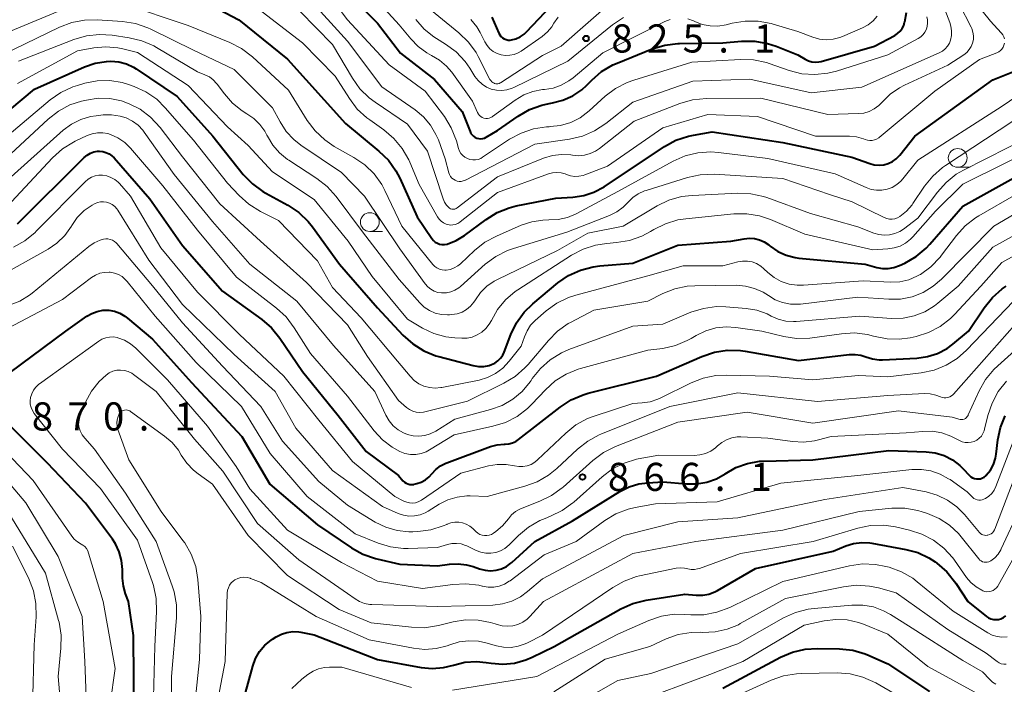
# Model space of a CAD drawing. Units: metres. Extents: x -64000 to -62000, y 16500 to 18000.
# Drawn here: x -63509 to -63377, y 17172 to 17261 of the extents above; entities that cross this region are included whole.
import ezdxf

# ---------------------------------------------------------------- set-up
doc = ezdxf.new("R2010")
doc.units = ezdxf.units.M
for name, color, linetype, lineweight in [('633100_広葉樹林', 7, 'Continuous', 13), ('710100_等高線(計曲線)', 7, 'Continuous', 40), ('710200_等高線(主曲線)', 7, 'Continuous', 13), ('731200_図化機測定による標高点', 7, 'Continuous', 40)]:
    doc.layers.add(name, color=color, linetype=linetype, lineweight=lineweight)
doc.styles.add('Style-WORKING', font='MS Gothic.ttf')

msp = doc.modelspace()

# ---------------------------------------------------------------- linework, layer by layer
at = {"layer": '633100_広葉樹林', "linetype": 'Continuous', "lineweight": 13}
for p, q in [((-63383.69, 17240.86), (-63382.02, 17240.86)), ((-63462.03, 17232.31), (-63460.36, 17232.31))]:
    msp.add_line(p, q, dxfattribs=at)
for centre in [(-63383.69, 17242.11), (-63462.03, 17233.56)]:
    msp.add_circle(centre, 1.25, dxfattribs=at)
at = {"layer": '710100_等高線(計曲線)', "linetype": 'Continuous', "lineweight": 40, "flags": 128}
for points, elevation in [([(-63445.77, 17260.86), (-63444.85, 17258.75), (-63444.72, 17258.51), (-63444.55, 17258.3), (-63444.35, 17258.12), (-63444.12, 17257.98), (-63443.86, 17257.88), (-63443.6, 17257.82), (-63443.33, 17257.82), (-63443.17, 17257.83), (-63442.56, 17257.99), (-63441.99, 17258.25), (-63441.47, 17258.61), (-63441.13, 17258.92), (-63433, 17267.59)], 820), ([(-63464.74, 17263.9), (-63461, 17260.08), (-63457.94, 17256.06), (-63453.42, 17252.58), (-63449.71, 17248.29), (-63448.67, 17245.61), (-63448.55, 17245.38), (-63448.4, 17245.17), (-63448.21, 17244.99), (-63447.99, 17244.84), (-63447.75, 17244.74), (-63447.5, 17244.68), (-63447.24, 17244.66), (-63446.98, 17244.69), (-63446.73, 17244.76), (-63446.51, 17244.87), (-63445, 17245.76), (-63442.26, 17247.68), (-63440.75, 17248.56)], 830), ([(-63482.11, 17261.89), (-63479.49, 17260.51), (-63473, 17255.27), (-63468.13, 17249.87), (-63465.28, 17246.72), (-63460.81, 17243.03), (-63459.56, 17241.8), (-63458.55, 17240.39), (-63458.04, 17239.4), (-63455.74, 17234.26), (-63453.75, 17231.35), (-63453.55, 17231.11), (-63453.3, 17230.9), (-63453.03, 17230.74), (-63452.73, 17230.63), (-63452.42, 17230.57), (-63452.1, 17230.56), (-63451.78, 17230.62), (-63451.73, 17230.63), (-63450.54, 17231.09), (-63449.4, 17231.79), (-63446.54, 17233.92), (-63445.06, 17234.83), (-63443.44, 17235.48), (-63442.52, 17235.71), (-63437.24, 17236.76), (-63434.97, 17236.88), (-63433.53, 17237.08)], 840), ([(-63440.75, 17248.56), (-63439.11, 17249.15), (-63438.12, 17249.37), (-63437.69, 17249.44), (-63436.29, 17249.79), (-63434.98, 17250.38), (-63433.79, 17251.19), (-63433.1, 17251.82), (-63432.46, 17252.47), (-63431.14, 17253.61), (-63429.64, 17254.5), (-63429.06, 17254.75), (-63424.39, 17256.65), (-63422.73, 17257.16), (-63421, 17257.37), (-63420.75, 17257.38), (-63415, 17257.45), (-63412.48, 17257.67), (-63410.73, 17257.68), (-63409.02, 17257.38), (-63407.9, 17257.02), (-63405, 17255.87), (-63404, 17255.27), (-63403.58, 17255.06), (-63403.13, 17254.93), (-63402.66, 17254.88), (-63402.19, 17254.91), (-63401.88, 17254.98), (-63394.77, 17257), (-63392.08, 17258.43), (-63391.7, 17258.68), (-63391.37, 17258.99), (-63391.09, 17259.36), (-63390.89, 17259.76), (-63390.76, 17260.2), (-63390.74, 17260.26), (-63390.51, 17261.49)], 830), ([(-63513.59, 17245.56), (-63506.71, 17251.29), (-63500.07, 17254.25), (-63498.64, 17254.74), (-63497.14, 17254.98), (-63496.53, 17255), (-63495.48, 17254.91), (-63494.46, 17254.64), (-63493.51, 17254.19)], 850), ([(-63493.51, 17254.19), (-63493.15, 17253.97), (-63487.7, 17250.3), (-63482.96, 17245), (-63478.89, 17239.92), (-63477.68, 17238.66), (-63476.28, 17237.63), (-63475.88, 17237.4), (-63472.96, 17235.8), (-63471.51, 17234.83), (-63470.25, 17233.63), (-63469.68, 17232.92), (-63466.05, 17227.95), (-63461, 17222.13), (-63457.61, 17218.49), (-63456.31, 17217.32), (-63454.83, 17216.4), (-63453.22, 17215.75), (-63452.83, 17215.64), (-63448.24, 17214.44), (-63447.54, 17214.32), (-63446.83, 17214.32), (-63446.13, 17214.45), (-63445.8, 17214.56), (-63445.35, 17214.77), (-63444.95, 17215.05), (-63444.6, 17215.4), (-63444.32, 17215.81), (-63444.14, 17216.2), (-63443.23, 17218.56), (-63442.47, 17220.13), (-63441.45, 17221.54), (-63440.29, 17222.67), (-63436.97, 17225.44), (-63435.54, 17226.43), (-63433.95, 17227.16), (-63432.27, 17227.61), (-63431.39, 17227.72), (-63427, 17228.08), (-63421, 17230.5), (-63413.94, 17231), (-63412.13, 17231.34), (-63411.44, 17231.41), (-63410.76, 17231.36), (-63410.09, 17231.19), (-63409.46, 17230.91), (-63408.88, 17230.52), (-63408.66, 17230.33), (-63407.65, 17229.64), (-63406.54, 17229.14), (-63405.37, 17228.84), (-63404.87, 17228.77), (-63396.04, 17227.96), (-63394.48, 17227.52), (-63393.73, 17227.38), (-63392.97, 17227.37), (-63392.21, 17227.49), (-63391.45, 17227.77), (-63390.72, 17228.1), (-63389.21, 17228.97), (-63387.88, 17230.09), (-63387.39, 17230.61), (-63383, 17235.66), (-63375, 17240.14)], 850), ([(-63433.53, 17237.08), (-63432.16, 17237.53), (-63430.8, 17238.26), (-63422.76, 17243.62), (-63421.23, 17244.46), (-63419.58, 17245.02), (-63418.91, 17245.16), (-63416.41, 17245.59), (-63407, 17244.16), (-63397.8, 17242.2), (-63395.4, 17241.35), (-63394.8, 17241.19), (-63394.17, 17241.14), (-63393.55, 17241.2), (-63392.95, 17241.37), (-63392.39, 17241.64), (-63391.88, 17242), (-63391.41, 17242.49), (-63389.4, 17245), (-63379, 17252.52), (-63375.24, 17254.01)], 840), ([(-63509, 17233.31), (-63500.08, 17242.17), (-63499.7, 17242.49), (-63499.27, 17242.74), (-63498.8, 17242.91), (-63498.31, 17242.99), (-63498.07, 17243), (-63497.62, 17242.96), (-63497.19, 17242.84), (-63496.78, 17242.65), (-63496.41, 17242.4), (-63496.12, 17242.11), (-63491.36, 17236.64), (-63487, 17230.45), (-63481.65, 17224.35), (-63476.43, 17220.59), (-63475.12, 17219.45), (-63474.01, 17218.09), (-63471, 17213.64), (-63466.23, 17207.77)], 860), ([(-63466.23, 17207.77), (-63462.52, 17203), (-63458.23, 17199.77), (-63457.61, 17199.09), (-63457.42, 17198.9), (-63457.19, 17198.76), (-63456.95, 17198.65), (-63456.69, 17198.59), (-63456.42, 17198.57), (-63456.15, 17198.6), (-63456.1, 17198.62), (-63455.76, 17198.7), (-63455.17, 17198.9), (-63454.61, 17199.2), (-63454.12, 17199.6), (-63453.75, 17200.01), (-63453.22, 17200.59), (-63452.6, 17201.06), (-63451.92, 17201.42), (-63451.76, 17201.48), (-63445.94, 17203.65), (-63445.04, 17203.89), (-63444.12, 17203.98), (-63444, 17203.98), (-63443.51, 17204.01), (-63443.03, 17204.13), (-63442.58, 17204.33), (-63442.21, 17204.58), (-63436.68, 17208.91), (-63435.22, 17209.86), (-63433.62, 17210.54), (-63432.92, 17210.74), (-63423.82, 17213), (-63417.77, 17215.66), (-63416.11, 17216.22), (-63414.39, 17216.48), (-63412.65, 17216.44), (-63412.02, 17216.35), (-63404.9, 17215.1), (-63398.15, 17215.89), (-63397.37, 17215.92), (-63396.59, 17215.8), (-63395.93, 17215.59), (-63395.06, 17215.32), (-63394.16, 17215.2), (-63393.69, 17215.21), (-63389.14, 17215.43), (-63387.72, 17215.63), (-63386.36, 17216.06), (-63385.1, 17216.73), (-63384.34, 17217.28), (-63382.26, 17219), (-63380.16, 17222.13), (-63379.07, 17223.49), (-63377.76, 17224.64), (-63377.23, 17225.01)], 860), ([(-63511.54, 17212.37), (-63502.56, 17219), (-63499.75, 17221), (-63499.08, 17221.39), (-63498.36, 17221.66), (-63497.6, 17221.8), (-63496.83, 17221.81), (-63496.07, 17221.68), (-63495.35, 17221.42), (-63494.68, 17221.04), (-63494.32, 17220.77), (-63491, 17217.94), (-63485.81, 17212.19), (-63479.08, 17205), (-63475.37, 17198.63), (-63469, 17193.22), (-63464.46, 17190.15), (-63462.94, 17189.3)], 870), ([(-63462.94, 17189.3), (-63461.29, 17188.72), (-63461.08, 17188.67), (-63458.03, 17187.97), (-63453, 17187.75), (-63451.4, 17187.97), (-63450.26, 17188.03), (-63449.13, 17187.89), (-63448.28, 17187.65), (-63447.4, 17187.34), (-63446.68, 17187.15), (-63445.95, 17187.09), (-63445.21, 17187.16), (-63444.5, 17187.35), (-63443.83, 17187.67), (-63443.22, 17188.09), (-63443.11, 17188.19), (-63440.02, 17191), (-63435, 17193.73), (-63428.7, 17197.65), (-63427.48, 17198.27), (-63426.18, 17198.66), (-63425, 17198.82), (-63423, 17198.93), (-63419.82, 17198.65), (-63418.46, 17198.65), (-63417.12, 17198.89), (-63415.84, 17199.35), (-63414.68, 17200.02), (-63413.26, 17200.84), (-63411.72, 17201.39), (-63410.11, 17201.68), (-63409.53, 17201.71), (-63403, 17201.86), (-63392.88, 17203.12), (-63387.91, 17202.94), (-63386.68, 17202.79), (-63385.49, 17202.43), (-63384.39, 17201.86), (-63383.4, 17201.12), (-63383, 17200.72), (-63382.13, 17199.8), (-63381.92, 17199.62), (-63381.7, 17199.48), (-63381.44, 17199.38), (-63381.18, 17199.33), (-63380.91, 17199.32), (-63380.65, 17199.36), (-63380.39, 17199.45), (-63380.15, 17199.57), (-63379.94, 17199.74), (-63379.88, 17199.81), (-63379.34, 17200.49), (-63378.93, 17201.26), (-63378.66, 17202.09), (-63378.56, 17202.63), (-63378.33, 17204.55), (-63377.99, 17206.18), (-63377.37, 17207.73)], 870), ([(-63493.45, 17167), (-63493.53, 17178.47), (-63494.2, 17183), (-63494.59, 17184.01), (-63494.87, 17185.01), (-63494.98, 17186.11), (-63494.99, 17187.27), (-63495.1, 17188.45), (-63495.41, 17189.6), (-63495.92, 17190.68), (-63496.34, 17191.31), (-63499.9, 17196.1), (-63505, 17201.43), (-63509.79, 17206.21)], 870), ([(-63472.29, 17178.97), (-63471.51, 17178.94), (-63471.23, 17178.89), (-63469.45, 17178.55), (-63461, 17175.24), (-63455.21, 17174.2), (-63453.7, 17174.06), (-63452.2, 17174.19), (-63450.88, 17174.52), (-63449.38, 17174.89), (-63447.83, 17174.99), (-63446.54, 17174.87), (-63445.88, 17174.76), (-63444.31, 17174.63), (-63442.75, 17174.78), (-63441.23, 17175.2), (-63440.38, 17175.57), (-63437.48, 17177), (-63428.57, 17182), (-63426.98, 17182.71), (-63425.22, 17183.15), (-63420.04, 17183.96), (-63418.52, 17183.83), (-63417.67, 17183.83), (-63416.84, 17183.98), (-63416.04, 17184.27), (-63415.68, 17184.46), (-63410.62, 17187.38), (-63400.29, 17189.71), (-63398.61, 17190.39), (-63397.57, 17190.71), (-63396.48, 17190.84), (-63395.39, 17190.79), (-63395.15, 17190.75), (-63390.58, 17189.93), (-63389, 17189.5), (-63387.52, 17188.8), (-63386.7, 17188.27), (-63386.45, 17188.09), (-63385.13, 17186.94), (-63383.95, 17185.45), (-63382.36, 17183), (-63379.87, 17181), (-63379.58, 17180.81), (-63379.27, 17180.67), (-63378.94, 17180.59), (-63378.6, 17180.57), (-63378.27, 17180.6), (-63377.96, 17180.69), (-63377.6, 17180.86), (-63377.28, 17181.09)], 880), ([(-63480.19, 17165), (-63477.63, 17174.39), (-63477.25, 17175.4), (-63476.71, 17176.33), (-63476.02, 17177.15), (-63475.19, 17177.83), (-63475, 17177.96), (-63474.52, 17178.26), (-63473.82, 17178.63), (-63473.07, 17178.87), (-63472.29, 17178.97)], 880), ([(-63415, 17171.42), (-63407.3, 17175.55), (-63405.7, 17176.23), (-63404, 17176.63), (-63402.39, 17176.73), (-63399.42, 17176.68), (-63397.68, 17176.49), (-63396.01, 17176.01), (-63395.49, 17175.79), (-63393, 17174.67), (-63387.45, 17171)], 890)]:
    msp.add_lwpolyline(points, dxfattribs=dict(at, elevation=elevation))
at = {"layer": '710200_等高線(主曲線)', "linetype": 'Continuous', "lineweight": 13, "flags": 128}
for points, elevation in [([(-63377.47, 17257.98), (-63377.55, 17258.26), (-63377.68, 17258.52), (-63377.85, 17258.75), (-63377.88, 17258.79), (-63379.34, 17260.36), (-63380.41, 17261.73), (-63381.23, 17263.27), (-63381.76, 17264.93), (-63381.89, 17265.59), (-63382.45, 17269.11), (-63382.58, 17270.85), (-63382.4, 17272.58), (-63382.24, 17273.27), (-63381.17, 17277.28), (-63380.87, 17278.99), (-63380.87, 17280.78), (-63381.44, 17287), (-63382.69, 17297.31), (-63381.53, 17304.47), (-63376.19, 17315)], 838), ([(-63469.51, 17266.49), (-63465, 17260.5), (-63459.46, 17254.54), (-63454.64, 17251), (-63452.1, 17247.61), (-63451.18, 17246.13), (-63450.49, 17244.38), (-63450.2, 17243.37), (-63450.07, 17243.02), (-63449.88, 17242.71), (-63449.64, 17242.43), (-63449.35, 17242.2), (-63449.03, 17242.02), (-63448.69, 17241.9), (-63448.32, 17241.85), (-63447.95, 17241.85), (-63447.59, 17241.92), (-63447.25, 17242.05), (-63447.01, 17242.2), (-63443.41, 17244.6), (-63441.88, 17245.43), (-63440.23, 17245.99), (-63438.5, 17246.26), (-63438.11, 17246.27), (-63438, 17246.28), (-63436.61, 17246.43), (-63435.26, 17246.83), (-63434.01, 17247.45), (-63432.78, 17248.37), (-63430.65, 17250.32), (-63429.27, 17251.37), (-63427.72, 17252.18), (-63426.86, 17252.48), (-63419.13, 17254.87), (-63412.63, 17255.22), (-63410.89, 17255.17), (-63409.18, 17254.81), (-63408.82, 17254.69), (-63406.14, 17253.76), (-63404.45, 17253.33), (-63402.71, 17253.21), (-63400.98, 17253.39), (-63399.83, 17253.68), (-63393, 17255.86), (-63388.98, 17258.02), (-63388.62, 17258.25), (-63388.31, 17258.54), (-63388.06, 17258.88), (-63387.87, 17259.26), (-63387.75, 17259.67), (-63387.7, 17260.09), (-63387.72, 17260.51), (-63387.82, 17260.93)], 832), ([(-63462.96, 17265.18), (-63458.13, 17259.87), (-63456.58, 17257.97), (-63455.59, 17256.96), (-63454.44, 17256.13), (-63453.8, 17255.78), (-63452.74, 17255.15), (-63451.8, 17254.35), (-63451.11, 17253.53), (-63448.33, 17249.67), (-63447.67, 17248.16), (-63447.55, 17247.96), (-63447.41, 17247.78), (-63447.23, 17247.63), (-63447.04, 17247.51), (-63446.82, 17247.43), (-63446.59, 17247.38), (-63446.36, 17247.38), (-63446.13, 17247.41), (-63445.91, 17247.49), (-63445.71, 17247.6), (-63445.67, 17247.63), (-63442.65, 17249.83), (-63441.52, 17250.5), (-63440.3, 17250.97), (-63439.01, 17251.23), (-63438.75, 17251.25), (-63437.61, 17251.43), (-63436.52, 17251.81), (-63435.51, 17252.37), (-63434.95, 17252.79), (-63431, 17256.13), (-63422.72, 17260.28), (-63421.99, 17260.57)], 828), ([(-63470.36, 17263.64), (-63465, 17257.66), (-63460.42, 17251.58), (-63455.99, 17248.51), (-63454.88, 17247.59), (-63453.94, 17246.49), (-63453.22, 17245.25), (-63452.9, 17244.5), (-63452.01, 17241.99), (-63451.5, 17240.13), (-63451.41, 17239.88), (-63451.28, 17239.64), (-63451.1, 17239.43), (-63450.89, 17239.26), (-63450.66, 17239.13), (-63450.4, 17239.03), (-63450.13, 17238.99), (-63449.86, 17238.99), (-63449.6, 17239.04), (-63449.34, 17239.13), (-63449.29, 17239.16), (-63440.04, 17243.96), (-63435.4, 17244.62), (-63433.7, 17245.01), (-63432.1, 17245.7), (-63430.59, 17246.68), (-63427, 17249.53), (-63419, 17252.36), (-63411.39, 17252.61), (-63403.2, 17250.8), (-63396.47, 17251.53), (-63386.14, 17256.11), (-63385.72, 17256.34), (-63385.36, 17256.63), (-63385.05, 17256.99), (-63384.8, 17257.39), (-63384.64, 17257.81), (-63384.51, 17258.43), (-63384.5, 17259.06), (-63384.59, 17259.68), (-63384.74, 17260.16), (-63385.96, 17263.3)], 834), ([(-63455, 17262.74), (-63450.15, 17258.78), (-63448.9, 17257.56), (-63447.88, 17256.15), (-63447.59, 17255.61), (-63446.02, 17252.57), (-63445.92, 17252.41), (-63445.79, 17252.27), (-63445.64, 17252.15), (-63445.47, 17252.06), (-63445.41, 17252.04), (-63445.26, 17252), (-63445.1, 17251.99), (-63444.95, 17252), (-63444.8, 17252.04), (-63444.66, 17252.11), (-63444.63, 17252.13), (-63439, 17255.75), (-63436.53, 17257), (-63429, 17263.69)], 824), ([(-63511.77, 17258.23), (-63502.86, 17261.95)], 842), ([(-63495, 17262.71), (-63486.25, 17259.75), (-63480.69, 17257.5), (-63479.14, 17256.71), (-63477.66, 17255.57), (-63472.86, 17251.14), (-63470.36, 17247.1), (-63469.31, 17245.7), (-63468.04, 17244.51), (-63466.76, 17243.65), (-63464.14, 17242.18), (-63462.7, 17241.19), (-63461.46, 17239.98), (-63460.44, 17238.56), (-63460.01, 17237.76), (-63457.75, 17233), (-63453.63, 17227.92), (-63453.38, 17227.66), (-63453.08, 17227.45), (-63452.76, 17227.29), (-63452.41, 17227.19), (-63452.05, 17227.15), (-63451.84, 17227.16), (-63451.3, 17227.25), (-63450.78, 17227.44), (-63450.31, 17227.72), (-63449.95, 17228.01), (-63448.07, 17229.79), (-63446.71, 17230.87), (-63445.17, 17231.7), (-63441.87, 17233.13), (-63440.45, 17233.61), (-63438.97, 17233.83), (-63438.16, 17233.84), (-63436.91, 17233.9), (-63435.69, 17234.19), (-63434.52, 17234.68), (-63429, 17237.64), (-63421.59, 17241.69), (-63420, 17242.39), (-63418.3, 17242.8), (-63416.57, 17242.91), (-63415.56, 17242.84), (-63409, 17242.02), (-63400, 17240), (-63395.91, 17238.15), (-63395.23, 17237.91), (-63394.52, 17237.8), (-63393.8, 17237.81), (-63393.1, 17237.94), (-63392.42, 17238.19), (-63391.81, 17238.56), (-63391.26, 17239.03), (-63391, 17239.32), (-63389, 17241.81), (-63377.75, 17249), (-63372.05, 17252.93)], 842), ([(-63476.97, 17262.03), (-63471, 17257.44), (-63466.63, 17253), (-63464.75, 17250.01), (-63463.7, 17248.63), (-63462.42, 17247.44), (-63462.04, 17247.17), (-63460.17, 17245.85), (-63458.83, 17244.72), (-63457.71, 17243.38), (-63456.85, 17241.87), (-63456.7, 17241.53), (-63455.45, 17238.55), (-63453.01, 17234.27), (-63452.8, 17233.96), (-63452.53, 17233.68), (-63452.22, 17233.46), (-63451.87, 17233.3), (-63451.63, 17233.23), (-63451.3, 17233.17), (-63450.97, 17233.18), (-63450.64, 17233.25), (-63450.32, 17233.37), (-63450.04, 17233.54), (-63449.98, 17233.58), (-63445, 17237.5), (-63438.22, 17239.97), (-63437.67, 17240.12), (-63437.1, 17240.17), (-63436.54, 17240.12), (-63435.98, 17239.98), (-63435.81, 17239.9), (-63435.27, 17239.73), (-63434.72, 17239.65), (-63434.16, 17239.66), (-63433.61, 17239.77), (-63433.39, 17239.85), (-63430.34, 17241)], 838), ([(-63394.2, 17249.08), (-63393.76, 17249.53), (-63392.69, 17250.6), (-63391.45, 17251.46), (-63390.77, 17251.81), (-63385, 17254.48), (-63382.87, 17255.87), (-63382.48, 17256.18), (-63382.15, 17256.55), (-63381.89, 17256.96), (-63381.7, 17257.42), (-63381.6, 17257.91), (-63381.59, 17258.4), (-63381.66, 17258.89), (-63381.81, 17259.36), (-63381.89, 17259.53), (-63383.43, 17262.57)], 836), ([(-63511, 17255.85), (-63503.38, 17259.54), (-63501.75, 17260.16), (-63500.04, 17260.49), (-63498.36, 17260.52), (-63494.97, 17260.29), (-63493.25, 17260.03), (-63491.6, 17259.47), (-63491.22, 17259.29), (-63485.51, 17256.49), (-63480.1, 17253.9), (-63475, 17248.79), (-63473.99, 17246.9), (-63473.18, 17245.65), (-63472.15, 17244.55), (-63471.21, 17243.82), (-63465.82, 17240.18), (-63462.76, 17237), (-63458.02, 17229.98), (-63454.65, 17225.32), (-63454.31, 17224.94), (-63453.91, 17224.61), (-63453.46, 17224.36), (-63452.97, 17224.19), (-63452.46, 17224.11), (-63452.41, 17224.11), (-63451.81, 17224.13), (-63451.23, 17224.25), (-63450.68, 17224.48), (-63450.17, 17224.79), (-63449.95, 17224.98), (-63446.65, 17227.94), (-63445.25, 17228.98), (-63443.7, 17229.77), (-63442.88, 17230.06), (-63435.78, 17232.22), (-63430.07, 17234.44), (-63429.12, 17234.91), (-63428.27, 17235.53), (-63427.65, 17236.17), (-63427, 17236.82), (-63426.25, 17237.34), (-63425.41, 17237.72), (-63425.2, 17237.79), (-63419.7, 17239.5), (-63418, 17239.87), (-63416.14, 17239.93), (-63407, 17239.38), (-63400.78, 17237.22), (-63397.74, 17236.26), (-63393.49, 17234.16), (-63393.15, 17234.02), (-63392.79, 17233.95), (-63392.43, 17233.94), (-63392.07, 17234), (-63391.72, 17234.11), (-63391.38, 17234.31), (-63390.51, 17235.02), (-63389.78, 17235.87), (-63389.68, 17236.02), (-63388.12, 17238.33)], 844), ([(-63471.35, 17261.66), (-63467, 17257.22), (-63464.36, 17252.74), (-63463.35, 17251.32), (-63462.11, 17250.1), (-63461.33, 17249.52), (-63457, 17246.61), (-63454.34, 17243), (-63452.25, 17236.65), (-63452.06, 17236.21), (-63451.8, 17235.8), (-63451.5, 17235.49), (-63451.39, 17235.4), (-63451.26, 17235.33), (-63451.11, 17235.28), (-63450.97, 17235.26), (-63450.82, 17235.27), (-63450.68, 17235.3), (-63450.54, 17235.35), (-63450.41, 17235.44), (-63445, 17239.6), (-63438.88, 17242.07), (-63437.7, 17242.43), (-63436.47, 17242.58), (-63435.23, 17242.51), (-63435, 17242.48), (-63434.21, 17242.41), (-63433.42, 17242.48), (-63432.66, 17242.68), (-63431.94, 17243.02), (-63431.41, 17243.38), (-63426.82, 17247), (-63420.73, 17249.37), (-63419.05, 17249.86), (-63417.15, 17250.05), (-63409.92, 17250.08), (-63401, 17247.9), (-63396.92, 17248.01), (-63396.18, 17248.09), (-63395.47, 17248.3), (-63394.8, 17248.64), (-63394.2, 17249.08)], 836), ([(-63455.88, 17260.54), (-63454.78, 17259.28), (-63453.49, 17258.23), (-63453.14, 17258.01), (-63451.94, 17257.27), (-63450.54, 17256.24), (-63449.34, 17254.97), (-63448.71, 17254.07), (-63448.02, 17252.98), (-63447.59, 17252.42), (-63447.08, 17251.94), (-63446.49, 17251.56), (-63445.84, 17251.28), (-63445.15, 17251.13), (-63444.45, 17251.09), (-63443.75, 17251.18), (-63443.08, 17251.39), (-63442.83, 17251.5), (-63435.65, 17255), (-63429.68, 17259.85), (-63428.23, 17260.83)], 826), ([(-63448.57, 17260.57), (-63447.77, 17259.57), (-63447.33, 17258.81), (-63446.71, 17257.59), (-63446.41, 17257.1), (-63446.03, 17256.67), (-63445.58, 17256.31), (-63445.07, 17256.04), (-63444.52, 17255.86), (-63443.95, 17255.77), (-63443.38, 17255.79), (-63442.81, 17255.91), (-63442.28, 17256.12), (-63441.87, 17256.36), (-63439.07, 17258.31), (-63438.37, 17258.9), (-63437.78, 17259.6), (-63437.5, 17260.05), (-63436.94, 17260.87)], 822), ([(-63419.66, 17260.63), (-63418.91, 17260.38), (-63418.71, 17260.29), (-63417.73, 17259.91), (-63416.69, 17259.71), (-63415.64, 17259.68), (-63414.53, 17259.86), (-63413.73, 17260.07), (-63412.01, 17260.36), (-63410.27, 17260.34), (-63408.56, 17260.02), (-63408.3, 17259.95), (-63405, 17258.94), (-63403, 17258.19), (-63402.11, 17257.94), (-63401.2, 17257.85), (-63400.28, 17257.92), (-63399.39, 17258.15), (-63399.04, 17258.29), (-63396.38, 17259.44), (-63395.64, 17259.85), (-63394.97, 17260.38), (-63394.41, 17261.01)], 828), ([(-63508.85, 17255), (-63501.47, 17257.88), (-63499.8, 17258.38), (-63498.06, 17258.57), (-63496.38, 17258.47), (-63494.11, 17258.13), (-63492.41, 17257.73), (-63490.81, 17257.04), (-63490.46, 17256.84), (-63485, 17253.6), (-63484, 17253.2), (-63483.41, 17252.9), (-63482.89, 17252.51), (-63482.44, 17252.03), (-63482.36, 17251.93), (-63481.41, 17250.65)], 846), ([(-63509, 17252.02), (-63501, 17256.39), (-63498.82, 17256.78), (-63497.22, 17256.93), (-63495.62, 17256.8), (-63494.93, 17256.65), (-63493, 17256.16), (-63486.22, 17251.78), (-63481, 17246.25), (-63478.23, 17243.77), (-63475, 17240.24), (-63469.44, 17236.56), (-63464.91, 17231), (-63461.71, 17226.29), (-63457, 17220.61), (-63455, 17219.43), (-63453.51, 17218.71), (-63451.92, 17218.27), (-63450.68, 17218.12), (-63449.79, 17218.07), (-63449.07, 17218.09), (-63448.37, 17218.24), (-63447.71, 17218.51), (-63447.1, 17218.89), (-63446.56, 17219.37), (-63446.12, 17219.94), (-63445.83, 17220.46), (-63445, 17221.92), (-63443.93, 17223.21), (-63442.65, 17224.29), (-63442.31, 17224.52), (-63435.14, 17229.15), (-63433.6, 17229.96), (-63431.94, 17230.5), (-63430.45, 17230.72), (-63429.15, 17230.82), (-63427.43, 17231.1), (-63425.78, 17231.67), (-63424.62, 17232.29)], 848), ([(-63430.34, 17241), (-63423, 17246.14), (-63417, 17247.89), (-63410.39, 17247.61), (-63402.63, 17245), (-63398.1, 17244.99), (-63397.16, 17244.91), (-63396.24, 17244.66), (-63396, 17244.57), (-63395.71, 17244.47), (-63395.4, 17244.43), (-63395.08, 17244.44), (-63394.78, 17244.51), (-63394.49, 17244.63), (-63394.22, 17244.79), (-63394.16, 17244.84), (-63386.73, 17251), (-63380.77, 17255.23), (-63378.49, 17256.12), (-63378.23, 17256.24), (-63378, 17256.42), (-63377.8, 17256.62), (-63377.64, 17256.86), (-63377.53, 17257.13), (-63377.46, 17257.41)], 838), ([(-63512.73, 17243.04), (-63504.62, 17249.84), (-63503.19, 17250.84), (-63501.61, 17251.57), (-63500.97, 17251.78), (-63500, 17252.06), (-63498.35, 17252.38), (-63496.67, 17252.41), (-63495.01, 17252.15), (-63494.06, 17251.87), (-63493.45, 17251.64), (-63491.86, 17250.91), (-63490.43, 17249.92), (-63489.29, 17248.8), (-63485.53, 17244.47), (-63481, 17238.75), (-63479.44, 17237.09), (-63478.14, 17235.93), (-63476.61, 17234.99), (-63474.21, 17233.79), (-63469, 17228.39), (-63467, 17224.82), (-63463.19, 17220.81), (-63458.32, 17215), (-63456.66, 17213), (-63456.13, 17212.46), (-63455.51, 17212.02), (-63454.82, 17211.7), (-63454.09, 17211.5), (-63453.33, 17211.43), (-63452.58, 17211.49), (-63452.45, 17211.51), (-63447.48, 17212.51), (-63446.34, 17212.85), (-63445.27, 17213.38), (-63444.3, 17214.09), (-63443.44, 17215.01), (-63441.88, 17217), (-63441.44, 17218.28), (-63441.08, 17219.08), (-63440.6, 17219.81), (-63439.98, 17220.44), (-63438.52, 17221.71)], 852), ([(-63511.8, 17240.91), (-63504.91, 17247.28), (-63503.53, 17248.35), (-63501.99, 17249.17), (-63500.47, 17249.67), (-63499.8, 17249.83), (-63498.25, 17250.06), (-63496.67, 17250.02), (-63495.13, 17249.71), (-63494.32, 17249.43), (-63494.21, 17249.38), (-63492.65, 17248.59), (-63491.26, 17247.55), (-63489.97, 17246.16), (-63487, 17242.25), (-63482.03, 17235.97), (-63476.62, 17231), (-63470.48, 17225.52), (-63465, 17219.88), (-63462.34, 17215.66), (-63458.23, 17209.77), (-63457.15, 17208.85), (-63456.75, 17208.58), (-63456.31, 17208.37), (-63455.84, 17208.24), (-63455.36, 17208.2), (-63454.88, 17208.24), (-63454.68, 17208.28), (-63449, 17209.68), (-63444.15, 17212.08), (-63442.66, 17212.98), (-63441.36, 17214.13), (-63440.94, 17214.59), (-63438.24, 17217.79), (-63437.01, 17219.02), (-63435.58, 17220.02), (-63435.3, 17220.17), (-63432.17, 17221.83), (-63425, 17223), (-63422.98, 17224.02), (-63421.4, 17224.65), (-63419.74, 17225), (-63418.7, 17225.06), (-63413.22, 17225.13), (-63411.97, 17225.03), (-63410.76, 17224.72), (-63409.62, 17224.2), (-63408.92, 17223.76), (-63408.01, 17223.21), (-63407.02, 17222.83), (-63405.98, 17222.63), (-63404.92, 17222.62), (-63404.64, 17222.64), (-63397, 17223.54), (-63392.88, 17223.27), (-63391.3, 17223.3), (-63389.76, 17223.61), (-63388.29, 17224.18)], 854), ([(-63481.41, 17250.65), (-63480.31, 17249.4), (-63479.02, 17248.37), (-63478.41, 17248), (-63477.48, 17247.36), (-63476.67, 17246.58), (-63476.01, 17245.66), (-63475.74, 17245.16), (-63475.67, 17245), (-63474.97, 17243.82), (-63474.08, 17242.78), (-63473.02, 17241.91), (-63472.84, 17241.8), (-63469.11, 17239.39), (-63467.73, 17238.32), (-63466.51, 17236.96), (-63463, 17232.25), (-63458.1, 17225.9), (-63455.38, 17222.81), (-63454.78, 17222.23), (-63454.08, 17221.77), (-63453.32, 17221.43), (-63452.5, 17221.23), (-63451.67, 17221.18), (-63451.4, 17221.19), (-63451.08, 17221.22), (-63450.4, 17221.33), (-63449.74, 17221.57), (-63449.14, 17221.91), (-63448.61, 17222.35), (-63448.16, 17222.88), (-63447.95, 17223.19), (-63447.28, 17224.16), (-63446.44, 17225), (-63445.47, 17225.68), (-63445.03, 17225.91), (-63437, 17229.79), (-63433, 17232.07), (-63428.27, 17233), (-63423.75, 17235.71), (-63422.18, 17236.47), (-63420.51, 17236.95), (-63419.08, 17237.12), (-63413, 17237.41), (-63411.26, 17237.34), (-63409.55, 17236.97), (-63409.12, 17236.82), (-63403.29, 17234.71), (-63397, 17232.92), (-63394.87, 17232.09), (-63394.18, 17231.89), (-63393.47, 17231.81), (-63392.76, 17231.85), (-63392.06, 17232.02), (-63391.41, 17232.31), (-63390.91, 17232.63), (-63389, 17234.06), (-63386.4, 17237.54), (-63385.24, 17238.85), (-63383.88, 17239.93), (-63382.9, 17240.49), (-63374, 17245)], 846), ([(-63510.67, 17238.84), (-63502.88, 17245.79), (-63501.78, 17246.61), (-63500.55, 17247.23), (-63499.24, 17247.63), (-63498.49, 17247.74), (-63497.57, 17247.84), (-63496.44, 17247.87), (-63495.31, 17247.69), (-63494.49, 17247.44), (-63493.66, 17247.03), (-63492.92, 17246.48), (-63492.28, 17245.81), (-63492.08, 17245.54), (-63488.11, 17239.89), (-63483, 17233.64), (-63478.04, 17227.96), (-63471.77, 17223), (-63466.88, 17217.12), (-63461.37, 17211), (-63459.89, 17207.82), (-63459.46, 17207.08), (-63458.92, 17206.42), (-63458.26, 17205.87), (-63457.53, 17205.45), (-63457, 17205.24), (-63456.25, 17205.06), (-63455.48, 17205.01), (-63454.71, 17205.1), (-63453.97, 17205.32), (-63453.22, 17205.7), (-63450.7, 17207.3), (-63445.95, 17208.57), (-63444.41, 17209.13), (-63442.99, 17209.95), (-63441.73, 17211), (-63440.68, 17212.26), (-63440.54, 17212.46), (-63440.38, 17212.7), (-63439.3, 17214.06), (-63437.99, 17215.21), (-63436.5, 17216.12), (-63435.49, 17216.56), (-63427, 17219.68), (-63423, 17219.97), (-63419.24, 17221.53), (-63417.58, 17222.06), (-63415.85, 17222.29), (-63414.58, 17222.26), (-63411.87, 17222.04)], 856), ([(-63388.12, 17238.33), (-63387.02, 17239.68), (-63385.71, 17240.83), (-63385.32, 17241.09), (-63376.35, 17247)], 844), ([(-63510.41, 17235.59), (-63504.3, 17242.14), (-63503, 17243.3), (-63501.52, 17244.23), (-63501.28, 17244.34), (-63499.71, 17245.09)], 858), ([(-63499.71, 17245.09), (-63499.04, 17245.34), (-63498.34, 17245.47), (-63497.63, 17245.47), (-63496.94, 17245.36), (-63496.59, 17245.25), (-63495.59, 17244.79), (-63494.69, 17244.17), (-63493.91, 17243.4), (-63489.63, 17238.37), (-63485, 17232.5), (-63479.78, 17226.22), (-63474.45, 17222.1), (-63473.17, 17220.91), (-63472.09, 17219.48), (-63469.95, 17216.05), (-63465, 17210.37), (-63461.43, 17205.73), (-63460.33, 17204.53), (-63459.04, 17203.54), (-63458.02, 17202.98), (-63457.35, 17202.72), (-63456.63, 17202.59), (-63455.91, 17202.59), (-63455.2, 17202.71), (-63454.52, 17202.95), (-63454.07, 17203.19), (-63450.78, 17205.22), (-63445.63, 17206.34), (-63443.96, 17206.85), (-63442.41, 17207.65), (-63441.03, 17208.71), (-63440.43, 17209.29), (-63438.64, 17211.21), (-63437.35, 17212.38), (-63435.87, 17213.31), (-63434.25, 17213.96), (-63433.94, 17214.05), (-63425, 17216.47), (-63422.98, 17216.73), (-63421.3, 17217.11), (-63419.72, 17217.76), (-63419.21, 17218.05), (-63418.52, 17218.46), (-63417.27, 17219.07), (-63415.93, 17219.45), (-63414.55, 17219.59), (-63413.27, 17219.51), (-63409.77, 17219), (-63406.88, 17218.3), (-63405.15, 17218.04), (-63403.41, 17218.08), (-63403.09, 17218.12), (-63399.18, 17218.68), (-63397.44, 17218.78), (-63395.71, 17218.58), (-63394.89, 17218.37), (-63394.69, 17218.31), (-63393.11, 17217.99), (-63391.5, 17217.94), (-63390.03, 17218.15), (-63389.23, 17218.33), (-63387.57, 17218.85), (-63386.02, 17219.66), (-63384.64, 17220.73)], 858), ([(-63424.62, 17232.29), (-63424.19, 17232.56), (-63422.64, 17233.34), (-63420.97, 17233.84), (-63419.93, 17234), (-63413.54, 17234.64), (-63411.8, 17234.66), (-63410.08, 17234.38), (-63408.65, 17233.9), (-63404.04, 17231.96), (-63395, 17229.87), (-63393, 17229.98), (-63392.17, 17230.11), (-63391.37, 17230.37), (-63390.63, 17230.77), (-63389.96, 17231.29), (-63389.67, 17231.6), (-63386.64, 17235), (-63383, 17238.63), (-63371.82, 17244.18)], 848), ([(-63509.51, 17230.23), (-63507.99, 17231.08), (-63506.63, 17232.18), (-63506.47, 17232.34), (-63499.95, 17238.94), (-63499.56, 17239.27), (-63499.12, 17239.53), (-63498.65, 17239.71), (-63498.14, 17239.8), (-63497.65, 17239.8), (-63497.08, 17239.71), (-63496.53, 17239.51), (-63496.02, 17239.23), (-63495.57, 17238.86), (-63495.4, 17238.69), (-63493.91, 17237), (-63489.86, 17230.14), (-63485, 17224.23), (-63479.41, 17218.59), (-63473.48, 17213)], 862), ([(-63438.52, 17221.71), (-63437.11, 17222.73), (-63435.54, 17223.49), (-63434.59, 17223.81), (-63425, 17226.4), (-63420.29, 17227.71), (-63415, 17227.72), (-63413, 17228.25), (-63412.37, 17228.36), (-63411.72, 17228.35), (-63411.09, 17228.24), (-63410.49, 17228.02), (-63409.93, 17227.69), (-63409.51, 17227.34), (-63409, 17226.85), (-63408.15, 17226.17), (-63407.2, 17225.65), (-63406.17, 17225.3), (-63405.1, 17225.13), (-63404.23, 17225.13), (-63396.29, 17225.71), (-63392.59, 17225.56), (-63391.39, 17225.61), (-63390.22, 17225.87), (-63389.12, 17226.33), (-63388.77, 17226.53), (-63388.66, 17226.59), (-63387.25, 17227.61), (-63386.04, 17228.87), (-63385.83, 17229.14), (-63383.85, 17231.76), (-63382.68, 17233.05), (-63381.31, 17234.12), (-63380.87, 17234.38), (-63371, 17240.09)], 852), ([(-63388.29, 17224.18), (-63386.94, 17225), (-63385.86, 17225.94), (-63378.88, 17233), (-63367, 17240)], 854), ([(-63512.07, 17225.93), (-63504.91, 17229.96), (-63503.72, 17230.77), (-63502.68, 17231.78), (-63501.79, 17233.03), (-63501.75, 17233.11), (-63501.01, 17234.17), (-63500.09, 17235.09), (-63499.03, 17235.83), (-63498.72, 17236), (-63498.33, 17236.16), (-63497.93, 17236.24), (-63497.52, 17236.26), (-63497.11, 17236.2), (-63496.72, 17236.08), (-63496.35, 17235.89), (-63496.03, 17235.63), (-63495.75, 17235.33), (-63495.62, 17235.14), (-63491.5, 17228.5)], 864), ([(-63411.87, 17222.04), (-63410.45, 17221.8), (-63409.09, 17221.31), (-63408.55, 17221.04), (-63407.61, 17220.62), (-63406.61, 17220.37), (-63405.59, 17220.3), (-63405.23, 17220.32), (-63396.73, 17221), (-63392.49, 17220.72), (-63390.97, 17220.76), (-63389.49, 17221.05), (-63388.07, 17221.6), (-63386.78, 17222.39), (-63386.32, 17222.75), (-63383.64, 17225), (-63379, 17230.23), (-63367.3, 17236.7)], 856), ([(-63384.64, 17220.73), (-63384.1, 17221.26), (-63380.61, 17225), (-63377.81, 17228.19), (-63368.89, 17233.11)], 858), ([(-63510.07, 17222.48), (-63508.65, 17223.04), (-63507.36, 17223.83), (-63507.01, 17224.1), (-63499.46, 17230.3), (-63498.75, 17230.78), (-63497.98, 17231.13), (-63497.54, 17231.27), (-63497.23, 17231.32), (-63496.92, 17231.31), (-63496.62, 17231.25), (-63496.33, 17231.14), (-63496.07, 17230.98), (-63495.84, 17230.78), (-63495.76, 17230.69), (-63491, 17225.04), (-63487, 17220.13), (-63481.64, 17214.36), (-63476.56, 17209), (-63473.65, 17204.35), (-63468.84, 17199), (-63465, 17195.81), (-63461.31, 17193.58), (-63459.9, 17192.89), (-63458.4, 17192.45), (-63456.84, 17192.29), (-63456.3, 17192.29), (-63455.64, 17192.32), (-63453.91, 17192.54), (-63452.24, 17193.06), (-63451.76, 17193.27), (-63451.71, 17193.29), (-63451.22, 17193.48), (-63450.7, 17193.57), (-63450.18, 17193.57), (-63449.67, 17193.48), (-63449.17, 17193.31), (-63448.72, 17193.05), (-63448.32, 17192.72), (-63447.9, 17192.3), (-63447.65, 17192.09), (-63447.37, 17191.93), (-63447.07, 17191.82), (-63446.75, 17191.77), (-63446.43, 17191.77), (-63446.11, 17191.83), (-63445.81, 17191.94), (-63445.53, 17192.1)], 866), ([(-63491.5, 17228.5), (-63487, 17222.58), (-63480.1, 17215.9), (-63474.65, 17211), (-63471.9, 17206.1), (-63467, 17200.44), (-63460.35, 17195.65), (-63458.27, 17194.73), (-63457.56, 17194.49), (-63456.82, 17194.37), (-63456.07, 17194.39), (-63455.34, 17194.53), (-63454.64, 17194.8), (-63454.26, 17195.01), (-63452.77, 17195.95), (-63451.62, 17196.53), (-63450.38, 17196.91), (-63449.1, 17197.06), (-63448.64, 17197.06), (-63446.41, 17197), (-63441.38, 17198.35), (-63439.74, 17198.95), (-63438.23, 17199.82), (-63437.12, 17200.72), (-63434.37, 17203.3), (-63433, 17204.38), (-63431.47, 17205.21), (-63431.25, 17205.3), (-63422.03, 17209), (-63413, 17210.79), (-63402.37, 17209.63), (-63393, 17210.46), (-63388.11, 17210.7), (-63387.34, 17210.67), (-63386.6, 17210.51), (-63386, 17210.27), (-63385.76, 17210.18), (-63385.51, 17210.13), (-63385.25, 17210.13), (-63385, 17210.17), (-63384.76, 17210.26), (-63384.53, 17210.38), (-63384.34, 17210.55), (-63384.26, 17210.62), (-63375.06, 17221)], 864), ([(-63511, 17219), (-63503, 17223.23), (-63499.13, 17226.16), (-63498.6, 17226.49), (-63498.02, 17226.73), (-63497.41, 17226.86), (-63496.78, 17226.88), (-63496.64, 17226.87), (-63496.07, 17226.77), (-63495.54, 17226.57), (-63495.04, 17226.29), (-63494.61, 17225.92), (-63494.38, 17225.66), (-63490.62, 17221), (-63485.16, 17214.84), (-63479.14, 17209), (-63475.29, 17202.71), (-63470.37, 17197), (-63464, 17192), (-63460.93, 17190.77), (-63459.26, 17190.27), (-63457.53, 17190.07), (-63456.92, 17190.07), (-63453, 17190.19), (-63451.68, 17190.59), (-63451.08, 17190.72), (-63450.47, 17190.74), (-63449.86, 17190.66), (-63449.28, 17190.47), (-63449.11, 17190.39), (-63447.88, 17189.8), (-63447.25, 17189.55), (-63446.59, 17189.43), (-63445.92, 17189.41), (-63445.26, 17189.52), (-63444.62, 17189.74), (-63444.04, 17190.06), (-63443.47, 17190.53), (-63442.21, 17191.79), (-63440.87, 17192.91), (-63439.36, 17193.78), (-63438.68, 17194.07), (-63437.97, 17194.34), (-63436.4, 17195.1), (-63434.99, 17196.12), (-63434.84, 17196.24), (-63431.08, 17199.62), (-63429.69, 17200.65), (-63428.15, 17201.44), (-63426.5, 17201.94), (-63426.25, 17201.99), (-63423.51, 17202.49), (-63418.82, 17202.46), (-63418.05, 17202.52), (-63417.3, 17202.72), (-63416.6, 17203.04), (-63415.96, 17203.48), (-63415.69, 17203.73), (-63415.12, 17204.19), (-63414.48, 17204.55), (-63413.79, 17204.8)], 868), ([(-63473.48, 17213), (-63468.83, 17207.17), (-63464.35, 17201.65), (-63458.68, 17197), (-63457.48, 17196.36), (-63457.12, 17196.21), (-63456.74, 17196.12), (-63456.35, 17196.1), (-63455.96, 17196.15), (-63455.58, 17196.26), (-63455.24, 17196.44), (-63455.16, 17196.49), (-63449.92, 17200.08), (-63446.22, 17201.06), (-63445.05, 17201.26), (-63443.86, 17201.26), (-63442.74, 17201.07), (-63442.19, 17200.97), (-63441.62, 17200.97), (-63441.07, 17201.07), (-63440.54, 17201.27), (-63440.06, 17201.55), (-63439.7, 17201.85), (-63435.92, 17205.44), (-63434.56, 17206.53), (-63433.03, 17207.37), (-63432.14, 17207.7), (-63427, 17209.39), (-63425.74, 17209.46), (-63424.68, 17209.61), (-63423.67, 17209.94), (-63423.34, 17210.09), (-63419.23, 17212.12), (-63417.61, 17212.76), (-63415.9, 17213.1), (-63414.51, 17213.16), (-63408.79, 17213), (-63403, 17212.52), (-63396.91, 17213.09), (-63393, 17212.92), (-63388.55, 17213.46), (-63386.84, 17213.82), (-63385.23, 17214.47), (-63383.75, 17215.39), (-63382.53, 17216.47), (-63376.27, 17223)], 862), ([(-63445.53, 17192.1), (-63445.25, 17192.3), (-63444.34, 17193.07), (-63443.57, 17194), (-63443.14, 17194.52), (-63442.62, 17194.97), (-63442.04, 17195.31), (-63441.75, 17195.43), (-63439.37, 17196.34), (-63437.8, 17197.1), (-63436.39, 17198.12), (-63436.26, 17198.24), (-63432.3, 17201.79), (-63430.9, 17202.84), (-63429.27, 17203.66), (-63421, 17206.9), (-63411.76, 17208.24), (-63403, 17206.76), (-63391.58, 17208.42), (-63384.44, 17207.56), (-63383.55, 17207.28), (-63383.37, 17207.24), (-63383.19, 17207.23), (-63383.01, 17207.26), (-63382.84, 17207.31), (-63382.67, 17207.4), (-63382.53, 17207.51), (-63382.41, 17207.64), (-63382.31, 17207.79), (-63382.28, 17207.85), (-63380.83, 17211.06), (-63379.98, 17212.58), (-63378.87, 17213.93), (-63378.36, 17214.41), (-63373, 17219.19)], 866), ([(-63506.04, 17212.02), (-63498.16, 17217.69), (-63497.72, 17217.96), (-63497.23, 17218.15), (-63496.72, 17218.24), (-63496.2, 17218.25), (-63495.68, 17218.17), (-63495.62, 17218.15), (-63494.72, 17217.82), (-63493.9, 17217.33), (-63493.22, 17216.75), (-63489, 17212.55), (-63483.65, 17206.35), (-63479.85, 17201), (-63478.01, 17197.99), (-63473, 17192.48), (-63465.8, 17188.2), (-63461, 17185.68), (-63455, 17184.7), (-63450.99, 17185.27), (-63449.25, 17185.36), (-63447.52, 17185.15), (-63447.06, 17185.05), (-63447, 17185.03), (-63446.27, 17184.91), (-63445.52, 17184.91), (-63444.79, 17185.05), (-63444.1, 17185.31), (-63443.46, 17185.68), (-63443.35, 17185.76), (-63438.79, 17189.21), (-63434.53, 17191), (-63430.72, 17193.77), (-63429.23, 17194.67), (-63427.6, 17195.3), (-63426.65, 17195.53), (-63423.98, 17196.02), (-63415.74, 17196.26), (-63407.25, 17198.75), (-63397, 17199.77), (-63389.8, 17200.56), (-63388.52, 17200.59), (-63387.25, 17200.4), (-63386.03, 17199.98), (-63384.9, 17199.36), (-63384.71, 17199.23), (-63382.41, 17197.59), (-63381.71, 17196.88), (-63381.53, 17196.73), (-63381.33, 17196.61), (-63381.11, 17196.53), (-63380.88, 17196.49), (-63380.65, 17196.49), (-63380.42, 17196.53), (-63380.2, 17196.61), (-63380.12, 17196.65), (-63380, 17196.71), (-63379.55, 17197.01), (-63379.16, 17197.38), (-63378.84, 17197.81), (-63378.59, 17198.32), (-63375.77, 17205.71)], 872), ([(-63499.6, 17164.4), (-63499.99, 17175), (-63500.38, 17181), (-63503.56, 17189), (-63507.86, 17196.14), (-63511.56, 17200.44), (-63517, 17205.6), (-63523, 17211.38), (-63525.77, 17215.95)], 866), ([(-63488.45, 17163.55), (-63488.47, 17173), (-63487.81, 17180.82), (-63487.81, 17182.56), (-63488.12, 17184.28), (-63488.36, 17185.06), (-63490.51, 17191), (-63494.57, 17197.43), (-63498.7, 17203.3), (-63500.02, 17204.75), (-63500.37, 17205.22), (-63500.64, 17205.73), (-63500.8, 17206.25), (-63500.87, 17206.7), (-63500.85, 17207.16), (-63500.76, 17207.61), (-63500.65, 17207.89), (-63499.93, 17209.55), (-63499.14, 17211.01), (-63498.1, 17212.31), (-63497.18, 17213.17), (-63496.75, 17213.46), (-63496.27, 17213.67), (-63495.76, 17213.8), (-63495.24, 17213.83), (-63494.72, 17213.78), (-63494.22, 17213.63), (-63493.75, 17213.4), (-63493.5, 17213.23), (-63490.52, 17211), (-63485.39, 17204.61), (-63481.63, 17200.37), (-63477, 17193.37), (-63471.48, 17188.52), (-63465, 17184.05), (-63464, 17183.33), (-63463.39, 17182.97), (-63462.73, 17182.73), (-63462.04, 17182.6), (-63461.77, 17182.58), (-63453, 17182.31), (-63445.64, 17182.52), (-63444.35, 17182.67), (-63443.11, 17183.04), (-63441.95, 17183.62), (-63441, 17184.31), (-63439, 17186.03), (-63428.2, 17191.8), (-63421, 17193.61), (-63413, 17194.14), (-63401.4, 17196.6)], 874), ([(-63491, 17165.18), (-63490.69, 17177), (-63490.45, 17181.67), (-63490.51, 17183.41), (-63490.87, 17185.12), (-63491.01, 17185.53), (-63493, 17191.17), (-63497.94, 17198.06), (-63503, 17203.27), (-63506.75, 17208.06), (-63506.99, 17208.44), (-63507.16, 17208.85), (-63507.27, 17209.29), (-63507.29, 17209.74), (-63507.24, 17210.16), (-63507.09, 17210.67), (-63506.85, 17211.15), (-63506.53, 17211.57), (-63506.15, 17211.94), (-63506.04, 17212.02)], 872), ([(-63413.79, 17204.8), (-63413.06, 17204.92), (-63412.57, 17204.92), (-63409, 17204.78), (-63405.71, 17204.3), (-63404.24, 17204.22), (-63402.78, 17204.39), (-63402.24, 17204.52), (-63400.54, 17205), (-63390.55, 17205.45), (-63388.34, 17205.66), (-63387.06, 17205.67), (-63385.8, 17205.46), (-63384.6, 17205.03), (-63384.18, 17204.82), (-63383.47, 17204.43), (-63383.09, 17204.27), (-63382.7, 17204.18), (-63382.29, 17204.16), (-63381.89, 17204.21), (-63381.5, 17204.32), (-63381.14, 17204.5), (-63380.82, 17204.75), (-63380.54, 17205.04), (-63380.32, 17205.38), (-63380.16, 17205.75), (-63380.1, 17205.94), (-63379.66, 17207.79), (-63379.11, 17209.44), (-63378.28, 17210.98), (-63377.2, 17212.34)], 868), ([(-63485.78, 17165), (-63484.73, 17175.27), (-63484.53, 17181), (-63484.94, 17185.93), (-63485.23, 17187.65), (-63485.82, 17189.29), (-63486.69, 17190.8), (-63486.93, 17191.13), (-63489.85, 17195), (-63494.15, 17201.85), (-63495.6, 17205.92), (-63495.71, 17206.34), (-63495.74, 17206.78), (-63495.7, 17207.22), (-63495.58, 17207.64), (-63495.41, 17208), (-63495.31, 17208.15), (-63495.18, 17208.28), (-63495.04, 17208.38), (-63494.87, 17208.46), (-63494.7, 17208.5), (-63494.52, 17208.52), (-63494.34, 17208.51), (-63494.17, 17208.46), (-63494.01, 17208.39), (-63493.91, 17208.33), (-63489.37, 17205.04), (-63488.37, 17204.17), (-63487.53, 17203.14)], 876), ([(-63496.63, 17169.37), (-63495.96, 17174.04), (-63497.56, 17183), (-63499.5, 17189.45), (-63499.62, 17189.76), (-63499.8, 17190.05), (-63500.02, 17190.3), (-63500.28, 17190.51), (-63500.5, 17190.63), (-63500.98, 17190.92), (-63501.41, 17191.29), (-63501.74, 17191.7), (-63506.89, 17199.11), (-63510.59, 17203)], 868), ([(-63487.53, 17203.14), (-63487.15, 17202.51), (-63486.43, 17201.43), (-63485.53, 17200.49), (-63484.92, 17200), (-63483, 17198.64), (-63478.23, 17191.77), (-63473, 17186.45), (-63466.1, 17181.9), (-63461.84, 17180.16), (-63456.47, 17179.55), (-63454.73, 17179.5), (-63452.89, 17179.79), (-63450.94, 17180.28), (-63449.28, 17180.55), (-63447.6, 17180.52), (-63445.95, 17180.21), (-63445.31, 17180), (-63445.08, 17179.92), (-63444.4, 17179.74), (-63443.69, 17179.68), (-63442.99, 17179.74), (-63442.3, 17179.93), (-63441.66, 17180.23), (-63441.08, 17180.64), (-63440.7, 17181), (-63438.87, 17183), (-63427, 17189.37), (-63418.57, 17191), (-63407, 17192.51), (-63396.81, 17195), (-63392.47, 17195.41), (-63390.73, 17195.42), (-63389.01, 17195.13), (-63388.41, 17194.96), (-63387.7, 17194.72), (-63386.17, 17194.07), (-63384.78, 17193.16), (-63383.58, 17192.03), (-63383.23, 17191.62), (-63380.88, 17188.66), (-63380.73, 17188.51), (-63380.56, 17188.39), (-63380.37, 17188.29), (-63380.17, 17188.23), (-63379.96, 17188.21), (-63379.75, 17188.22), (-63379.55, 17188.27), (-63379.35, 17188.36), (-63379.27, 17188.4), (-63378.75, 17188.81), (-63378.3, 17189.31), (-63377.95, 17189.87), (-63377.89, 17189.99), (-63373, 17200.48)], 876), ([(-63401.4, 17196.6), (-63391, 17198.18), (-63387.89, 17197.59), (-63386.42, 17197.17), (-63385.04, 17196.51), (-63383.79, 17195.61), (-63382.77, 17194.57), (-63380.79, 17192.19), (-63380.65, 17192.05), (-63380.49, 17191.94), (-63380.32, 17191.86), (-63380.14, 17191.81), (-63379.94, 17191.79), (-63379.75, 17191.81), (-63379.67, 17191.83), (-63379.45, 17191.9), (-63379.25, 17192.01), (-63379.07, 17192.16), (-63378.92, 17192.34), (-63378.8, 17192.53), (-63378.75, 17192.64), (-63374.81, 17203)], 874), ([(-63502.71, 17163.29), (-63503.58, 17173), (-63503.19, 17176.78), (-63503.17, 17178.52), (-63503.44, 17180.24), (-63503.5, 17180.47), (-63505.24, 17186.76), (-63510.27, 17195)], 864), ([(-63418.11, 17187.4), (-63412.63, 17189.37), (-63402.94, 17191), (-63397, 17192.76), (-63395.29, 17193.1), (-63393.55, 17193.15), (-63391.97, 17192.92), (-63390.12, 17192.51), (-63388.46, 17191.98), (-63386.91, 17191.17), (-63385.53, 17190.1), (-63384.36, 17188.81), (-63384.12, 17188.49), (-63382.52, 17186.2), (-63381.94, 17185.51), (-63381.25, 17184.93), (-63380.47, 17184.48), (-63380.34, 17184.42), (-63380.07, 17184.33), (-63379.79, 17184.29), (-63379.51, 17184.3), (-63379.24, 17184.36), (-63378.98, 17184.46), (-63378.74, 17184.61), (-63378.53, 17184.79), (-63378.35, 17185.01), (-63378.29, 17185.12), (-63372.78, 17195)], 878), ([(-63507, 17168.86), (-63506.78, 17177.22), (-63506.5, 17180.96), (-63506.53, 17182.7), (-63506.86, 17184.41), (-63507.53, 17186.16), (-63509.63, 17190.37)], 862), ([(-63483.21, 17165), (-63481.3, 17175), (-63481.03, 17184.11), (-63480.99, 17184.48), (-63480.88, 17184.83), (-63480.72, 17185.16), (-63480.5, 17185.46), (-63480.23, 17185.72), (-63480, 17185.87), (-63479.62, 17186.06), (-63479.22, 17186.17), (-63478.81, 17186.21), (-63478.39, 17186.18), (-63477.99, 17186.08), (-63477.91, 17186.05), (-63476.49, 17185.51), (-63469.18, 17181), (-63462.12, 17177.88), (-63456.23, 17176.75), (-63454.72, 17176.6), (-63453.21, 17176.71), (-63451.74, 17177.08), (-63451.36, 17177.22), (-63450.13, 17177.6), (-63448.84, 17177.75), (-63447.55, 17177.68), (-63446.55, 17177.47), (-63445.17, 17177.07), (-63444.2, 17176.88), (-63443.21, 17176.86), (-63442.24, 17177.02), (-63441.31, 17177.34), (-63441, 17177.48), (-63439, 17178.52), (-63429.65, 17184.87), (-63428.13, 17185.72), (-63426.48, 17186.3), (-63426.09, 17186.39), (-63421.21, 17187.41), (-63420.65, 17187.48), (-63420.09, 17187.45), (-63419.64, 17187.36), (-63419.22, 17187.27), (-63418.78, 17187.26), (-63418.35, 17187.33), (-63418.11, 17187.4)], 878), ([(-63451, 17171.17), (-63439.76, 17173), (-63429, 17178.62), (-63424.83, 17180.45), (-63423.18, 17181.02), (-63421.46, 17181.28), (-63420.03, 17181.27), (-63419.24, 17181.21), (-63417.5, 17181.23), (-63415.78, 17181.55), (-63414.06, 17182.21), (-63407, 17185.67), (-63398.12, 17187.75), (-63396.39, 17188), (-63394.65, 17187.94), (-63393.26, 17187.67), (-63392.84, 17187.56), (-63391.2, 17186.96), (-63389.69, 17186.09), (-63389.08, 17185.63), (-63384.29, 17181.71), (-63379.69, 17178.82), (-63379.1, 17178.51), (-63378.45, 17178.31), (-63377.79, 17178.23), (-63377.12, 17178.26)], 882), ([(-63437.51, 17170.97), (-63430.68, 17175.32), (-63424.71, 17177), (-63422.53, 17178), (-63420.92, 17178.58), (-63419.23, 17178.86), (-63417.95, 17178.88), (-63417.68, 17178.87), (-63416.03, 17178.93), (-63414.43, 17179.28), (-63412.91, 17179.9), (-63412.66, 17180.04), (-63406.63, 17183.37), (-63398.93, 17184.95), (-63397.2, 17185.15), (-63395.46, 17185.05), (-63394.24, 17184.79), (-63391.87, 17184.13), (-63385, 17179.25), (-63379.91, 17176.09), (-63378.45, 17174.99), (-63378.18, 17174.82), (-63377.88, 17174.7), (-63377.56, 17174.63), (-63377.23, 17174.62)], 884), ([(-63437.02, 17167.9), (-63429, 17172.47), (-63424.59, 17173.41), (-63413, 17177.33), (-63406.9, 17180.8), (-63405.31, 17181.53), (-63403.63, 17181.97), (-63402.82, 17182.07), (-63397.8, 17182.51), (-63396.35, 17182.51), (-63394.93, 17182.26), (-63393.57, 17181.76), (-63392.63, 17181.25), (-63390.26, 17179.74), (-63383, 17175.11), (-63380.4, 17173.6), (-63379.43, 17172.57), (-63379.04, 17172.22), (-63378.6, 17171.95)], 886), ([(-63427, 17169.44), (-63416.73, 17173.27), (-63412.34, 17175), (-63404.17, 17179.83), (-63401.48, 17180.42), (-63399.95, 17180.61), (-63398.41, 17180.54), (-63396.91, 17180.2), (-63396.25, 17179.96), (-63393, 17178.62), (-63387.67, 17174.33), (-63381, 17170.7)], 888), ([(-63472.44, 17171.39), (-63471.11, 17172.63), (-63470.27, 17173.28), (-63469.6, 17173.71), (-63468.85, 17174.02), (-63468.07, 17174.2), (-63467.39, 17174.24), (-63465.78, 17174.22), (-63456.48, 17171.52)], 882), ([(-63413.94, 17170.06), (-63408.54, 17172.5), (-63406.89, 17173.08), (-63405.17, 17173.36), (-63404.57, 17173.39), (-63399.74, 17173.46), (-63398, 17173.33), (-63396.31, 17172.9), (-63394.62, 17172.13), (-63389.16, 17169)], 892)]:
    msp.add_lwpolyline(points, dxfattribs=dict(at, elevation=elevation))
at = {"layer": '731200_図化機測定による標高点', "linetype": 'Continuous', "lineweight": 40}
for centre in [(-63433.22, 17258.03, 825.11), (-63433.69, 17199.59, 866.04)]:
    msp.add_circle(centre, 0.375, dxfattribs=at)

# ---------------------------------------------------------------- texts
at = {"layer": '731200_図化機測定による標高点', "linetype": 'Continuous', "lineweight": 40, "style": 'Style-WORKING'}
for s, p in [('8', (-63429.84, 17256.16, -10)), ('2', (-63425.09, 17256.16, -10)), ('5', (-63420.34, 17256.16, -10)), ('1', (-63410.84, 17256.16, -10)), ('.', (-63415.59, 17256.16, -10)), ('8', (-63507.08, 17205.78, -10)), ('7', (-63502.33, 17205.78, -10)), ('0', (-63497.58, 17205.78, -10)), ('1', (-63488.08, 17205.78, -10)), ('.', (-63492.83, 17205.78, -10)), ('8', (-63430.31, 17197.72, -10)), ('6', (-63425.56, 17197.72, -10)), ('6', (-63420.81, 17197.72, -10)), ('1', (-63411.31, 17197.72, -10)), ('.', (-63416.06, 17197.72, -10))]:
    msp.add_text(s, height=3.75, dxfattribs=at).set_placement(p)

doc.saveas('drawing.dxf')
